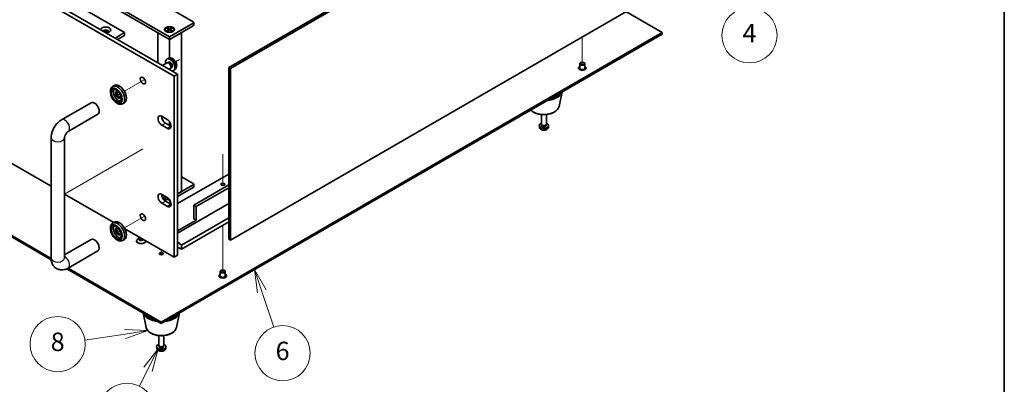
# Model space of a CAD drawing. Units: millimetres. Extents: x 80 to 10892, y 44 to 1730.
# Drawn here: x 1642 to 2230, y 343 to 560 of the extents above; entities that cross this region are included whole.
import ezdxf

# ---------------------------------------------------------------- set-up
doc = ezdxf.new("R2010")
doc.units = ezdxf.units.MM
doc.header["$LTSCALE"] = 5.5
for name, color, linetype, lineweight in [('Border (ISO)', 7, 'Continuous', 35), ('Symbol (TK)', 100, 'Continuous', 18), ('Tweak Trail (ISO)', 7, 'Continuous', 18), ('Visible (ISO)', 7, 'Continuous', 35), ('Visible Narrow (ISO)', 7, 'Continuous', 25)]:
    doc.layers.add(name, color=color, linetype=linetype, lineweight=lineweight)
doc.styles.add('Note Text (TK2)', font='txt')

# ---------------------------------------------------------------- blocks, each defined once
blk = doc.blocks.new('図面枠 tk図枠')
at = {"layer": 'Border (ISO)'}
blk.add_line((405.5, 289), (405.5, 8), dxfattribs=at)
blk = doc.blocks.new('バルーン7')
at = {"layer": 'Symbol (TK)', "color": 100}
for p, q in [((309.93, 67.74), (305.55, 67.09)), ((312.4, 68.11), (309.86, 68.24)), ((309.93, 67.74), (312.4, 68.11)), ((310, 67.25), (312.4, 68.11))]:
    blk.add_line(p, q, dxfattribs=at)
at = {"layer": 'Symbol (TK)'}
blk.add_circle((302.59, 66.65), 3, dxfattribs=at)
at = {"layer": 'Symbol (TK)', "color": 7, "insert": (302.59, 66.64), "char_height": 2, "attachment_point": 5, "line_spacing_factor": 0.25, "style": 'Note Text (TK2)'}
blk.add_mtext('8', dxfattribs=at)
blk = doc.blocks.new('バルーン8')
at = {"layer": 'Symbol (TK)', "color": 100}
for p, q in [((313.53, 66.15), (311.96, 64.14)), ((312.4, 63.92), (313.53, 66.15)), ((312.85, 63.69), (313.53, 66.15)), ((312.4, 63.92), (311.47, 62.07))]:
    blk.add_line(p, q, dxfattribs=at)
at = {"layer": 'Symbol (TK)'}
blk.add_circle((310.12, 59.4), 3, dxfattribs=at)
at = {"layer": 'Symbol (TK)', "color": 7, "insert": (310.12, 59.4), "char_height": 2, "attachment_point": 5, "line_spacing_factor": 0.25, "style": 'Note Text (TK2)'}
blk.add_mtext('11', dxfattribs=at)
blk = doc.blocks.new('バルーン9')
at = {"layer": 'Symbol (TK)', "color": 100}
for p, q in [((324.78, 72.38), (323.99, 74.75)), ((325.26, 72.54), (323.99, 74.75)), ((323.99, 74.75), (324.31, 72.22)), ((324.78, 72.38), (326.08, 68.5))]:
    blk.add_line(p, q, dxfattribs=at)
at = {"layer": 'Symbol (TK)'}
blk.add_circle((327.04, 65.66), 3, dxfattribs=at)
at = {"layer": 'Symbol (TK)', "color": 7, "insert": (327.04, 65.65), "char_height": 2, "attachment_point": 5, "line_spacing_factor": 0.25, "style": 'Note Text (TK2)'}
blk.add_mtext('6', dxfattribs=at)
blk = doc.blocks.new('バルーン10')
at = {"layer": 'Symbol (TK)', "color": 100}
for p, q in [((374.59, 105.78), (373.34, 107.95)), ((375.02, 106.03), (373.34, 107.95)), ((373.34, 107.95), (374.16, 105.53)), ((374.59, 105.78), (376.3, 102.79))]:
    blk.add_line(p, q, dxfattribs=at)
at = {"layer": 'Symbol (TK)'}
blk.add_circle((377.8, 100.19), 3, dxfattribs=at)
at = {"layer": 'Symbol (TK)', "color": 7, "insert": (377.8, 100.18), "char_height": 2, "attachment_point": 5, "line_spacing_factor": 0.25, "style": 'Note Text (TK2)'}
blk.add_mtext('4', dxfattribs=at)

msp = doc.modelspace()

# ---------------------------------------------------------------- linework, layer by layer
at = {"layer": 'Tweak Trail (ISO)'}
for p, q in [((1977.9297, 550.1646), (1977.9297, 534.2837)), ((1977.9297, 550.1646), (1977.9297, 534.2837)), ((1737.086, 536.6906), (1734.6955, 535.3104)), ((1735.7531, 535.921), (1734.6955, 535.3104)), ((1716.3645, 524.727), (1714.5399, 523.6736)), ((1714.5399, 523.6736), (1704.0974, 517.6446)), ((1701.3796, 516.0755), (1700.3977, 515.5086)), ((1715.2395, 483.2527), (1710.7653, 480.6695)), ((1710.7653, 480.6695), (1696.6231, 472.5045)), ((1762.9692, 480.127), (1762.9692, 461.3139)), ((1762.9692, 479.7825), (1762.9692, 461.3139)), ((1696.6231, 472.5045), (1682.481, 464.3395)), ((1682.481, 464.3395), (1668.3388, 456.1746)), ((1737.086, 455.0409), (1735.9577, 454.3895)), ((1714.5399, 442.0239), (1704.0974, 435.9949)), ((1716.3645, 443.0774), (1714.5399, 442.0239)), ((1762.9692, 437.5289), (1762.9692, 427.0547)), ((1762.9692, 437.5289), (1762.9692, 426.7103)), ((1701.3796, 434.4258), (1700.3977, 433.8589)), ((1762.9692, 427.0547), (1762.9692, 410.1762)), ((1762.9692, 426.7103), (1762.9692, 410.1762)), ((1726.1997, 422.8319), (1726.1997, 419.8767)), ((1726.1997, 422.8319), (1726.1997, 419.8767))]:
    msp.add_line(p, q, dxfattribs=at)
at = {"layer": 'Visible (ISO)'}
for p, q in [((1394.708, 724.854), (1735.9577, 527.8334)), ((1733.8364, 526.6086), (1392.5867, 723.6293)), ((1443.3569, 703.2985), (1704.2793, 552.6549)), ((1766.5401, 531.8138), (2066.3534, 704.9111)), ((2067.414, 704.2987), (1767.6008, 531.2014)), ((1400.3534, 610.9594), (1660.3278, 460.863)), ((1767.6008, 428.7311), (2067.414, 601.8284)), ((1731.1494, 550.1237), (1700.0367, 568.0867)), ((1700.0367, 566.4537), (1731.1494, 548.4907)), ((1732.5636, 566.4537), (1745.2915, 559.1052)), ((2025.6594, 552.6549), (2003.9512, 565.1881)), ((1728.3994, 554.5736), (1728.3994, 554.4512)), ((1729.4523, 555.3357), (1729.8295, 555.5534)), ((1730.7723, 554.5736), (1729.4523, 555.3357)), ((1729.4523, 553.8116), (1730.7723, 554.5736)), ((1729.4523, 553.8116), (1729.9102, 553.9827)), ((1729.8295, 553.5938), (1729.4523, 553.8116)), ((1729.8295, 555.5534), (1730.2873, 555.1959)), ((1729.8295, 555.5534), (1731.1494, 554.7914)), ((1731.1494, 554.3559), (1729.8295, 553.5938)), ((1729.9102, 553.9827), (1730.2066, 553.8116)), ((1730.2873, 555.1959), (1729.9909, 555.0247)), ((1730.2873, 555.1959), (1730.5837, 554.6825)), ((1730.7723, 554.5736), (1730.7723, 554.1382)), ((1730.7723, 554.3559), (1730.8666, 554.1926)), ((1745.2915, 558.2887), (1731.1494, 550.1237)), ((1731.1494, 548.4907), (1745.2915, 556.6557)), ((1731.1494, 554.7914), (1732.4693, 555.5534)), ((1731.1494, 554.7914), (1731.1494, 554.3559)), ((1732.4693, 553.5938), (1731.1494, 554.3559)), ((1731.4322, 554.1926), (1731.5265, 554.3559)), ((1732.8465, 555.3357), (1731.5265, 554.5736)), ((1731.5265, 554.5736), (1731.5265, 554.1382)), ((1731.5265, 554.5736), (1732.8465, 553.8116)), ((1731.7151, 554.6825), (1732.0115, 555.1959)), ((1732.0115, 555.1959), (1732.4693, 555.5534)), ((1732.3079, 555.0247), (1732.0115, 555.1959)), ((1732.0922, 553.8116), (1732.3886, 553.9827)), ((1732.3886, 553.9827), (1732.8465, 553.8116)), ((1732.4693, 555.5534), (1732.8465, 555.3357)), ((1732.8465, 553.8116), (1732.4693, 553.5938)), ((1733.8994, 554.5736), (1733.8994, 554.4512)), ((1745.5844, 558.6969), (1745.5844, 557.064)), ((1698.6225, 549.3889), (1704.2793, 552.6549)), ((1700.0367, 548.5724), (1704.2793, 551.0219)), ((1704.2793, 552.6549), (1704.2793, 551.0219)), ((1724.0783, 552.5732), (1731.1494, 548.4907)), ((1724.0783, 552.5732), (1724.0783, 534.6919)), ((1726.1997, 379.7617), (2025.6594, 552.6549)), ((2025.6594, 551.8384), (1726.1997, 378.9452)), ((1729.6419, 553.0761), (1729.2049, 553.3285)), ((1731.1494, 548.4907), (1738.2205, 552.5732)), ((1731.1494, 550.1237), (1731.1494, 548.4907)), ((1731.1494, 537.5401), (1731.1494, 548.4907)), ((1732.6569, 553.0761), (1733.0939, 553.3285)), ((1738.2205, 457.6147), (1738.2205, 552.5732)), ((2025.6594, 551.8384), (2025.6594, 552.6549)), ((1447.246, 540.8157), (1660.3288, 417.7923)), ((1660.3802, 416.9461), (1447.246, 539.9992)), ((1730.4227, 537.3467), (1729.6305, 536.9961)), ((1729.513, 534.6277), (1726.8513, 533.091)), ((1730.2974, 534.6994), (1729.9312, 534.72)), ((1730.6103, 535.0133), (1730.0871, 534.7112)), ((1731.513, 531.1636), (1730.8513, 530.7816)), ((1731.9673, 531.807), (1731.802, 531.4797)), ((1732.3956, 531.9211), (1731.8724, 531.6191)), ((1734.3225, 530.5919), (1733.6229, 530.0812)), ((1767.6008, 531.2014), (1766.5401, 531.8138)), ((1766.5401, 429.3435), (1766.5401, 531.8138)), ((1767.6008, 531.2014), (1767.6008, 428.7311)), ((1976.4297, 531.426), (1976.4297, 534.0796)), ((1976.5547, 530.3977), (1976.5547, 531.0798)), ((1977.0458, 534.794), (1976.869, 534.6919)), ((1978.8136, 534.794), (1978.9903, 534.6919)), ((1979.3047, 530.3977), (1979.3047, 531.0798)), ((1979.4297, 531.426), (1979.4297, 534.0796)), ((1733.8364, 526.6086), (1735.9577, 527.8334)), ((1733.8364, 418.4228), (1733.8364, 526.6086)), ((1735.9577, 527.8334), (1735.9577, 419.6476)), ((1698.0974, 521.1087), (1697.0367, 520.4963)), ((1695.7941, 516.9331), (1695.7941, 517.7496)), ((1964.0243, 508.6245), (1965.8036, 517.2806)), ((1666.5705, 500.5972), (1684.2481, 510.8034)), ((1699.3296, 510.8094), (1700.0367, 510.4012)), ((1704.0974, 510.7164), (1703.0367, 510.104)), ((1670.5705, 493.669), (1688.2481, 503.8752)), ((1726.5886, 502.6649), (1729.7705, 500.8277)), ((1953.4487, 497.9496), (1953.4487, 503.7484)), ((1956.4487, 497.9496), (1956.4487, 503.7484)), ((1729.7705, 495.5205), (1726.5886, 497.3576)), ((1728.7099, 498.5824), (1731.8919, 496.7453)), ((1731.1494, 497.1739), (1731.1494, 499.5009)), ((1952.2404, 496.2293), (1952.1541, 497.0331)), ((1953.6888, 497.4245), (1953.5454, 497.6436)), ((1953.602, 497.1331), (1953.602, 497.5572)), ((1956.2086, 497.4245), (1956.352, 497.6436)), ((1956.2955, 497.1331), (1956.2955, 497.5572)), ((1957.6571, 496.2293), (1957.7433, 497.0331)), ((1660.3278, 417.9329), (1660.3278, 489.7846)), ((1668.3278, 417.9329), (1668.3278, 489.7846)), ((1766.5401, 468.1679), (1735.9577, 450.5111)), ((1738.2205, 466.5961), (1745.2915, 462.5136)), ((1745.2915, 461.6972), (1735.9577, 456.3083)), ((1735.9577, 454.6753), (1745.2915, 460.0642)), ((1745.5844, 462.1054), (1745.5844, 460.4724)), ((1766.5401, 461.6359), (1745.6451, 449.5722)), ((1766.5401, 460.0029), (1747.0593, 448.7557)), ((1668.3278, 456.2442), (1697.749, 439.2579)), ((1726.5886, 456.0429), (1729.7705, 454.2058)), ((1726.7096, 454.4625), (1728.6765, 453.3269)), ((1730.6103, 453.3636), (1730.0871, 453.0615)), ((1738.2205, 457.6147), (1735.9577, 456.3083)), ((1729.7705, 448.8986), (1726.5886, 450.7357)), ((1729.513, 452.978), (1728.2722, 452.2617)), ((1728.7099, 451.9604), (1731.8919, 450.1233)), ((1730.2974, 453.0497), (1729.9312, 453.0703)), ((1731.9673, 450.1574), (1731.9371, 450.0977)), ((1732.0651, 450.0807), (1732.0189, 450.054)), ((1766.5401, 450.5316), (1735.9577, 432.8748)), ((1745.6451, 441.4072), (1745.6451, 449.5722)), ((1745.6451, 449.5722), (1747.0593, 448.7557)), ((1747.0593, 448.7557), (1747.0593, 440.5907)), ((1766.5401, 442.04), (1738.2205, 425.6897)), ((1695.7941, 435.2835), (1695.7941, 436.1)), ((1698.0974, 439.459), (1697.0367, 438.8466)), ((1747.0593, 440.5907), (1735.9577, 434.1812)), ((1766.5401, 439.5905), (1738.2205, 423.2402)), ((1745.6451, 441.4072), (1747.0593, 440.5907)), ((1704.4093, 435.4126), (1733.8364, 418.4228)), ((1712.9181, 429.7791), (1712.2343, 429.3843)), ((1712.6788, 430.3029), (1712.6788, 430.6382)), ((1713.0096, 429.6395), (1712.7757, 429.9967)), ((1684.2481, 429.1538), (1668.3278, 419.9622)), ((1699.3296, 429.1598), (1700.0367, 428.7515)), ((1704.0974, 429.0667), (1703.0367, 428.4543)), ((1711.4288, 428.1391), (1711.4288, 428.2616)), ((1712.9288, 429.7569), (1712.9288, 429.7628)), ((1716.9288, 428.1391), (1716.9288, 428.1844)), ((1738.2205, 425.6897), (1735.9577, 427.6181)), ((1735.9577, 424.5466), (1738.2205, 423.2402)), ((1738.2205, 423.2402), (1738.2205, 425.6897)), ((1767.6008, 428.7311), (1766.5401, 429.3435)), ((1688.2481, 422.2255), (1670.5705, 412.0193)), ((1733.8364, 418.4228), (1735.9577, 419.6476)), ((1726.1997, 378.9452), (1669.6897, 411.5713)), ((1670.4481, 411.9499), (1726.1997, 379.7617)), ((1761.4692, 407.3185), (1761.4692, 409.9721)), ((1761.5942, 406.2902), (1761.5942, 406.9724)), ((1762.0853, 410.6865), (1761.9086, 410.5845)), ((1763.8531, 410.6865), (1764.0299, 410.5845)), ((1764.3442, 406.2902), (1764.3442, 406.9724)), ((1764.4692, 407.3185), (1764.4692, 409.9721)), ((1717.1241, 376.5561), (1715.3448, 385.2123)), ((1735.2752, 376.5561), (1737.0546, 385.2123)), ((1726.1997, 378.9452), (1726.1997, 379.7617)), ((1724.6997, 365.8813), (1724.6997, 371.6801)), ((1727.6997, 365.8813), (1727.6997, 371.6801)), ((1724.9398, 365.3561), (1724.7964, 365.5753)), ((1724.8529, 365.0648), (1724.8529, 365.4889)), ((1727.4596, 365.3561), (1727.6029, 365.5753)), ((1727.5464, 365.0648), (1727.5464, 365.4889)), ((1723.4913, 364.161), (1723.405, 364.9648)), ((1728.908, 364.161), (1728.9943, 364.9648))]:
    msp.add_line(p, q, dxfattribs=at)
for centre, major_axis, start_param, end_param in [((1692.9656, 554.2879), (-3, 0), 1.62646683, 6.2275148), ((1692.9656, 553.2672), (1.75, 0), 5.81129743, 9.08229084), ((1692.9656, 552.6549), (1.75, 0), 0.30788709, 2.35619449), ((1731.1494, 554.4512), (2.75, 0), 3.14159265, 6.28318531), ((1744.5844, 558.6969), (1, 0), 5.49778714, 7.06858347), ((1744.5844, 557.064), (1, 0), 5.49778714, 6.28318531), ((1731.503, 533.4672), (2, -3.4641), 5.85320835, 10.47197551), ((1730.513, 532.8957), (1, -1.7321), 0, 3.14159265), ((1730.8167, 533.071), (0.8926, -1.5461), 0.36144194, 2.78015071), ((1731.503, 533.4672), (0.8926, -1.5461), 0, 3.14159264), ((1977.9297, 531.426), (2.25, 0), 2.30052398, 7.12425398), ((1977.9297, 530.6095), (-2.25, 0), 5.44211664, 5.96349805), ((1977.9297, 534.0796), (1.5, 0), 2.35619449, 7.06858347), ((1977.9297, 531.426), (-1.5, 0), 0, 3.14159265), ((1977.9297, 530.6095), (2.25, 0), 0.31968726, 0.84106867), ((1717.3608, 525.3022), (1.125, -1.9486), 4.37255207, 5.05222589), ((1700.0367, 515.3002), (3, -5.1962), 5.49778714, 10.21017612), ((1700.3903, 515.5043), (-2.05, 3.5507), 0.26167366, 2.87991899), ((1701.0974, 515.9125), (-3, 5.1962), 3.14159265, 6.28318531), ((1700.3903, 515.5043), (-1.1, 1.9053), 5.35536272, 10.35260055), ((1701.0974, 515.9125), (-1.1, 1.9053), 0.32722041, 2.81437224), ((1954.9487, 518.362), (11, 0), 4.88523241, 6.11034188), ((1954.9487, 519.1785), (11, 0), 5.06808748, 5.92748681), ((1686.2481, 507.3393), (-2, 3.4641), 3.14159265, 6.28318531), ((1726.5886, 500.0113), (-1.625, 2.8146), 5.49778714, 8.6393798), ((1728.7099, 501.236), (1.625, -2.8146), 3.85275387, 5.49778714), ((1729.7705, 498.1741), (1.625, -2.8146), 5.49778714, 8.6393798), ((1731.8919, 499.3989), (1.625, -2.8146), 5.49778714, 5.57202409), ((1954.9487, 497.1331), (-2.8, 0), 5.27774241, 10.43022086), ((1954.9487, 497.9496), (-1.5, 0), 0, 3.14159265), ((1954.9487, 497.1331), (-1.3467, 0), 0, 3.14159265), ((1954.9487, 497.6992), (-1.3467, 0), 0.36108988, 2.78050277), ((1744.5844, 462.1054), (1, 0), 5.49778714, 7.06858347), ((1744.5844, 460.4724), (1, 0), 5.49778714, 6.28318531), ((1726.5886, 453.3893), (-1.625, 2.8146), 5.49778714, 8.6393798), ((1728.7099, 454.614), (1.625, -2.8146), 3.85275387, 5.49778714), ((1731.503, 451.8175), (-2, 3.4641), 0.34643628, 1.04719755), ((1729.7705, 451.5522), (1.625, -2.8146), 5.49778714, 8.6393798), ((1731.503, 451.8175), (-0.8926, 1.5461), 6.16150239, 6.28318531), ((1730.513, 451.246), (-1, 1.7321), 3.72564012, 6.28318531), ((1730.8167, 451.4213), (-0.8926, 1.5461), 4.84530805, 5.92174337), ((1731.8919, 452.7769), (1.625, -2.8146), 5.49778714, 5.57202409), ((1730.8167, 451.4213), (0.8926, -1.5461), 0.36144194, 0.61365829), ((1717.3608, 443.6526), (1.125, -1.9486), 4.37255207, 5.05222589), ((1700.0367, 433.6505), (3, -5.1962), 5.49778714, 10.21017612), ((1700.3903, 433.8546), (-2.05, 3.5507), 0.26167366, 2.87991899), ((1701.0974, 434.2629), (-3, 5.1962), 3.14159265, 6.28318531), ((1700.3903, 433.8546), (-1.1, 1.9053), 5.35536272, 10.35260055), ((1701.0974, 434.2629), (-1.1, 1.9053), 0.32722041, 2.81437224), ((1686.2481, 425.6897), (2, -3.4641), 0, 3.14159265), ((1714.1788, 430.3029), (-1.5, 0), 0, 1.90800635), ((1714.1788, 428.2616), (-2.75, 0), 5.49778714, 9.37726849), ((1714.1788, 428.1391), (-2.75, 0), 0, 3.14159265), ((1714.1788, 429.8946), (-1.25, 0), 0.36136712, 2.23590461), ((1726.1997, 419.7701), (-1.2295, 0), 3.75434024, 5.67043772), ((1762.9692, 407.3185), (2.25, 0), 2.30052398, 7.12425398), ((1762.9692, 406.502), (-2.25, 0), 5.44211664, 5.96349805), ((1762.9692, 409.9721), (1.5, 0), 2.35619449, 7.06858347), ((1762.9692, 407.3185), (-1.5, 0), 0, 3.14159265), ((1762.9692, 406.502), (-1.425, 0), 6.01749808, 6.54208397), ((1762.9692, 406.0937), (-1.425, 0), 6.01749808, 6.03245898), ((1762.9692, 406.502), (1.425, 0), 6.02428665, 6.54887254), ((1762.9692, 406.0937), (1.425, 0), 0.25072633, 0.26568723), ((1762.9692, 406.502), (2.25, 0), 0.31968726, 0.84106867), ((1726.1997, 386.2937), (-11, 0), 0.17284343, 1.3979529), ((1726.1997, 387.1102), (-11, 0), 0.3556985, 1.21509783), ((1726.1997, 386.2937), (11, 0), 4.88523241, 6.11034188), ((1726.1997, 387.1102), (11, 0), 5.06808748, 5.92748681), ((1726.1997, 365.0648), (-2.8, 0), 5.27774241, 10.43022086), ((1726.1997, 365.8813), (-1.5, 0), 0, 3.14159265), ((1726.1997, 365.0648), (-1.3467, 0), 0, 3.14159265), ((1726.1997, 365.6308), (-1.3467, 0), 0.36108988, 2.78050277)]:
    msp.add_ellipse(centre, major_axis=major_axis, ratio=0.57735027, start_param=start_param, end_param=end_param, dxfattribs=at)
for centre, major_axis in [((1731.1494, 554.5736), (-3, 0)), ((1731.1494, 554.5736), (2.75, 0)), ((1977.9297, 534.2837), (1.25, 0)), ((1715.2395, 524.0775), (1.125, -1.9486)), ((1699.3296, 514.8919), (-2.5, 4.3301)), ((1699.3296, 514.8919), (-2.05, 3.5507)), ((1762.9692, 462.0237), (-1.2295, 0)), ((1715.2395, 442.4278), (1.125, -1.9486)), ((1699.3296, 433.2422), (-2.5, 4.3301)), ((1699.3296, 433.2422), (-2.05, 3.5507)), ((1726.1997, 420.5865), (-1.2295, 0)), ((1762.9692, 410.1762), (1.25, 0))]:
    msp.add_ellipse(centre, major_axis=major_axis, ratio=0.57735027, dxfattribs=at)
for points, knots in [([(1734.3225, 530.5919), (1734.5483, 530.7567), (1734.7401, 530.9593), (1735.0601, 531.4222), (1735.1778, 531.6851), (1735.3553, 532.2797), (1735.392, 532.6114), (1735.3848, 533.3444), (1735.317, 533.7434), (1735.0846, 534.5364), (1734.9143, 534.9292), (1734.493, 535.6632), (1734.2431, 536.0046), (1733.6668, 536.6185), (1733.3403, 536.8911), (1732.6164, 537.3138), (1732.2203, 537.4725), (1731.4461, 537.5741), (1731.0905, 537.5603), (1730.6327, 537.4307), (1730.5263, 537.3925), (1730.4227, 537.3467)], [2.41809785, 2.41809785, 2.41809785, 2.41809785, 2.6230577, 2.6230577, 2.85564758, 2.85564758, 3.15300497, 3.15300497, 3.52826493, 3.52826493, 3.92268981, 3.92268981, 4.31252618, 4.31252618, 4.70679398, 4.70679398, 5.08109985, 5.08109985, 5.35276215, 5.35276215, 5.43588379, 5.43588379, 5.43588379, 5.43588379]), ([(1947.0512, 506.4539), (1947.3663, 506.1181), (1947.7301, 505.8109), (1948.8084, 505.0683), (1949.5947, 504.6853), (1951.3176, 504.0932), (1952.2551, 503.8856), (1954.1801, 503.6615), (1955.1667, 503.6436), (1957.1006, 503.7966), (1958.0476, 503.9671), (1959.8192, 504.4879), (1960.6427, 504.8391), (1962.0808, 505.7082), (1962.6965, 506.2268), (1963.5894, 507.3668), (1963.8914, 507.9782), (1964.0243, 508.6245)], [5.99431831, 5.99431831, 5.99431831, 5.99431831, 6.19547413, 6.19547413, 6.53172567, 6.53172567, 6.86961171, 6.86961171, 7.20472641, 7.20472641, 7.53955919, 7.53955919, 7.87683866, 7.87683866, 8.21470615, 8.21470615, 8.52125414, 8.52125414, 8.52125414, 8.52125414]), ([(1660.3278, 489.7846), (1660.3278, 490.6604), (1660.4445, 491.5198), (1660.851, 493.1991), (1661.1421, 494.0192), (1661.8704, 495.5973), (1662.3079, 496.3549), (1663.3104, 497.7748), (1663.875, 498.4369), (1665.1261, 499.6286), (1665.812, 500.1593), (1666.5705, 500.5972)], [3.14159265, 3.14159265, 3.14159265, 3.14159265, 3.45575192, 3.45575192, 3.76991118, 3.76991118, 4.08407045, 4.08407045, 4.39822972, 4.39822972, 4.71238898, 4.71238898, 4.71238898, 4.71238898]), ([(1952.2404, 496.2293), (1952.2615, 496.0324), (1952.3174, 495.8431), (1952.4854, 495.4839), (1952.6026, 495.3196), (1952.8965, 495.0032), (1953.0807, 494.8653), (1953.5188, 494.6116), (1953.7793, 494.5126), (1954.3341, 494.3726), (1954.63, 494.337), (1955.2191, 494.3335), (1955.5123, 494.3649), (1956.0854, 494.5), (1956.3655, 494.6034), (1956.8754, 494.8999), (1957.1105, 495.0875), (1957.4406, 495.5291), (1957.5547, 495.7505), (1957.6349, 496.0738), (1957.6486, 496.1511), (1957.6571, 496.2293)], [0.84730152, 0.84730152, 0.84730152, 0.84730152, 1.04922566, 1.04922566, 1.27771777, 1.27771777, 1.5693774, 1.5693774, 1.94412415, 1.94412415, 2.34597385, 2.34597385, 2.74360916, 2.74360916, 3.1452975, 3.1452975, 3.51959351, 3.51959351, 3.78480389, 3.78480389, 3.86508746, 3.86508746, 3.86508746, 3.86508746]), ([(1668.3278, 489.7846), (1668.3278, 489.8678), (1668.3345, 489.9808), (1668.3734, 490.2592), (1668.4075, 490.4279), (1668.5122, 490.8091), (1668.5857, 491.0242), (1668.774, 491.4772), (1668.8911, 491.7157), (1669.1581, 492.1821), (1669.3088, 492.4096), (1669.6194, 492.8192), (1669.7792, 493.0021), (1670.077, 493.3013), (1670.2159, 493.4211), (1670.4272, 493.5805), (1670.5075, 493.6326), (1670.5705, 493.669)], [3.14159265, 3.14159265, 3.14159265, 3.14159265, 3.31543574, 3.31543574, 3.50207258, 3.50207258, 3.70486895, 3.70486895, 3.92072511, 3.92072511, 4.14178518, 4.14178518, 4.3579752, 4.3579752, 4.56028412, 4.56028412, 4.71238898, 4.71238898, 4.71238898, 4.71238898]), ([(1712.9242, 429.7261), (1712.9242, 429.7261), (1712.9248, 429.7276), (1712.9271, 429.7359), (1712.9288, 429.7463), (1712.9288, 429.7569)], [6.726289899, 6.726289899, 6.726289899, 6.726289899, 6.806818277, 6.806818277, 6.96389791, 6.96389791, 6.96389791, 6.96389791]), ([(1670.5705, 412.0193), (1669.812, 411.5815), (1668.9781, 411.2328), (1667.1988, 410.8731), (1666.2575, 410.8434), (1664.5919, 411.2077), (1663.8789, 411.5031), (1662.6603, 412.3125), (1662.149, 412.8074), (1661.2922, 413.947), (1660.9695, 414.5981), (1660.4704, 416.0723), (1660.3498, 416.8973), (1660.3287, 417.7812), (1660.3278, 417.8571), (1660.3278, 417.9329)], [1.57079633, 1.57079633, 1.57079633, 1.57079633, 1.88495559, 1.88495559, 2.17439585, 2.17439585, 2.39243585, 2.39243585, 2.59723959, 2.59723959, 2.82554646, 2.82554646, 3.1143972, 3.1143972, 3.14159265, 3.14159265, 3.14159265, 3.14159265]), ([(1668.3383, 417.7748), (1668.3383, 417.7748), (1668.3321, 417.8065), (1668.3284, 417.8853), (1668.3278, 417.9077), (1668.3278, 417.9329)], [2.928939979, 2.928939979, 2.928939979, 2.928939979, 3.088892659, 3.088892659, 3.141592654, 3.141592654, 3.141592654, 3.141592654]), ([(1717.1241, 376.5561), (1717.2415, 375.9847), (1717.4913, 375.4397), (1718.2394, 374.3865), (1718.7657, 373.8909), (1720.0593, 373), (1720.8456, 372.6169), (1722.5686, 372.0249), (1723.5061, 371.8173), (1725.431, 371.5932), (1726.4177, 371.5753), (1728.3516, 371.7283), (1729.2986, 371.8988), (1731.0701, 372.4196), (1731.8937, 372.7707), (1733.3318, 373.6399), (1733.9475, 374.1585), (1734.8403, 375.2985), (1735.1424, 375.9098), (1735.2752, 376.5561)], [5.6159128, 5.6159128, 5.6159128, 5.6159128, 5.88696392, 5.88696392, 6.19547413, 6.19547413, 6.53172567, 6.53172567, 6.86961171, 6.86961171, 7.20472641, 7.20472641, 7.53955919, 7.53955919, 7.87683866, 7.87683866, 8.21470615, 8.21470615, 8.52125414, 8.52125414, 8.52125414, 8.52125414]), ([(1723.4913, 364.161), (1723.5125, 363.9641), (1723.5683, 363.7747), (1723.7364, 363.4156), (1723.8536, 363.2513), (1724.1475, 362.9349), (1724.3316, 362.797), (1724.7698, 362.5433), (1725.0303, 362.4443), (1725.5851, 362.3043), (1725.8809, 362.2687), (1726.4701, 362.2652), (1726.7633, 362.2966), (1727.3364, 362.4316), (1727.6165, 362.5351), (1728.1264, 362.8316), (1728.3615, 363.0191), (1728.6916, 363.4608), (1728.8057, 363.6822), (1728.8858, 364.0055), (1728.8996, 364.0827), (1728.908, 364.161)], [0.84730152, 0.84730152, 0.84730152, 0.84730152, 1.04922566, 1.04922566, 1.27771777, 1.27771777, 1.5693774, 1.5693774, 1.94412415, 1.94412415, 2.34597385, 2.34597385, 2.74360916, 2.74360916, 3.1452975, 3.1452975, 3.51959351, 3.51959351, 3.78480389, 3.78480389, 3.86508746, 3.86508746, 3.86508746, 3.86508746])]:
    msp.add_open_spline(points, degree=3, knots=knots, dxfattribs=at)
at = {"layer": 'Visible Narrow (ISO)'}
for p, q in [((1745.2915, 558.2887), (1745.2915, 556.6557)), ((1726.5886, 497.3576), (1728.7099, 498.5824)), ((1729.7705, 495.5205), (1731.8919, 496.7453)), ((1745.2915, 461.6972), (1745.2915, 460.0642)), ((1726.5886, 450.7357), (1728.7099, 451.9604)), ((1729.7705, 448.8986), (1731.8919, 450.1233))]:
    msp.add_line(p, q, dxfattribs=at)
for centre, major_axis, start_param, end_param in [((1732.2517, 533.8995), (-1.9537, 3.3839), 3.20349601, 6.22128195), ((1954.9487, 509.2463), (9.1393, 0), 3.68789513, 6.16505965), ((1668.5705, 497.1331), (-2, 3.4641), 3.14159265, 6.28318531), ((1954.9487, 496.3263), (2.7135, 0), 3.20349601, 6.22128195), ((1664.3278, 489.7846), (-4, 0), 0, 3.14159264), ((1714.1788, 429.295), (-1.4843, 0), 5.71362756, 9.04398898), ((1714.1788, 429.7569), (-1.25, 0), 0, 2.37109836), ((1668.5705, 415.4834), (2, -3.4641), 0, 2.4420865), ((1664.3278, 417.9329), (-4, 0), 0, 3.14159265), ((1726.1997, 377.178), (9.1393, 0), 3.25971831, 6.16505965), ((1726.1997, 364.2579), (2.7135, 0), 3.20349601, 6.22128195)]:
    msp.add_ellipse(centre, major_axis=major_axis, ratio=0.57735027, start_param=start_param, end_param=end_param, dxfattribs=at)

# ---------------------------------------------------------------- block references
at = {"xscale": 5.5, "yscale": 5.5, "zscale": 5.5}
msp.add_blockref('図面枠 tk図枠', (0, 0), dxfattribs=at)
at = {"layer": 'Symbol (TK)', "xscale": 5.5, "yscale": 5.5, "zscale": 5.5}
for name in ['バルーン10', 'バルーン9', 'バルーン7', 'バルーン8']:
    msp.add_blockref(name, (0, 0), dxfattribs=at)

doc.saveas('drawing.dxf')
